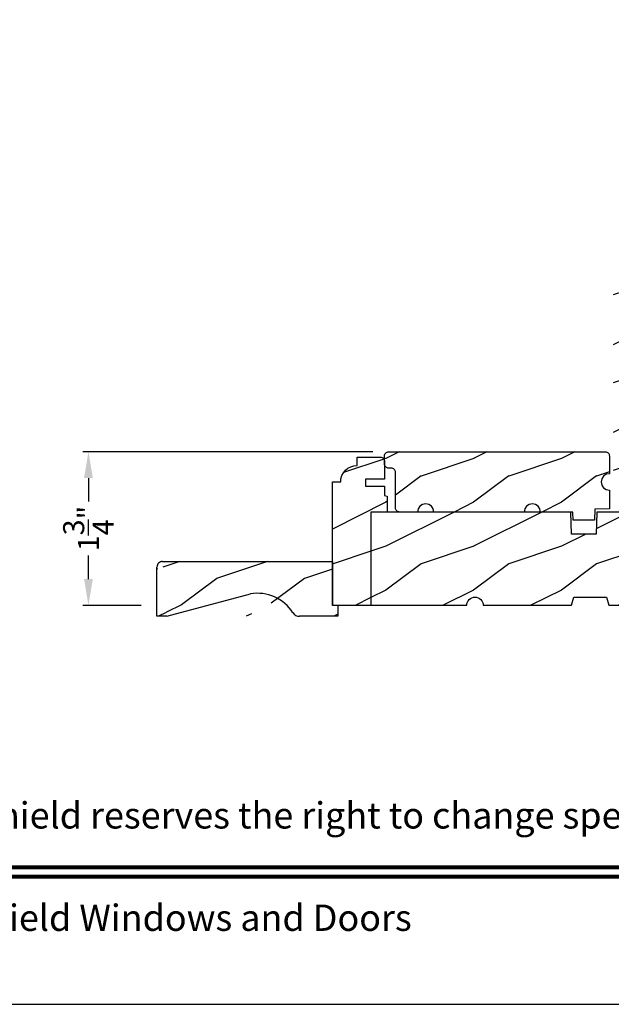
# Model space of a CAD drawing. Extents: x 0 to 136, y 0 to 44.
# Drawn here: x 118 to 125, y 0 to 11 of the extents above; entities that cross this region are included whole.
import ezdxf
from ezdxf.enums import TextEntityAlignment as Align

# ---------------------------------------------------------------- set-up
doc = ezdxf.new("R2010")
doc.units = 0
doc.header["$LTSCALE"] = 2
doc.header["$MEASUREMENT"] = 0
doc.header["$PDMODE"] = 1
doc.layers.get('0').update_dxf_attribs({"linetype": 'CONTINUOUS'})
doc.layers.get('DEFPOINTS').update_dxf_attribs({"color": 3, "linetype": 'CONTINUOUS'})
doc.layers.add('Dim', color=7, linetype='CONTINUOUS')
doc.styles.add('Arial', font='arial.ttf')
doc.styles.get("Standard").update_dxf_attribs({"font": 'arial.ttf'})
doc.dimstyles.get("Standard").update_dxf_attribs({"dimtxt": 0.24, "dimasz": 0.3, "dimexe": 0.0625, "dimexo": 0.18, "dimgap": 0.09, "dimtad": 0, "dimdec": 4, "dimzin": 0, "dimdsep": 46, "dimlunit": 4, "dimtxsty": 'STANDARD', "dimcen": 0, "dimadec": 5, "dimazin": 0, "dimtfac": 1, "dimtdec": 4, "dimtofl": 0, "dimtmove": 0, "dimatfit": 3, "dimfxl": 1, "dimtolj": 1, "dimtzin": 0, "dimarcsym": 0})
pattern_1 = [(216.8699, (-411.506887337402, -64.98146402510177), (2.999999917824452, 2.000000123263317), [0.5, -4.5]), (206.5651, (-410.9068873374019, -65.28146402510177), (-0.9999991579409075, -1.000001309396381), [1.118034, -1.118034]), (198.4349, (-410.9068873374019, -65.78146402510177), (-2.000000434592961, -0.999998403222708), [0.632456, -2.529822])]

# ---------------------------------------------------------------- blocks, each defined once
blk = doc.blocks.new('*D679')
at = {"layer": 'DEFPOINTS', "color": 0, "transparency": 16777216}
for p in [(122.126112249424, 6.296389922803886), (118.7046397226298, 4.545889524803842), (119.4858623179239, 4.545889524803842)]:
    blk.add_point(p, dxfattribs=at)
at = {"layer": 'Dim', "color": 0, "lineweight": -2, "transparency": 16777216}
for p, q in [((121.9461122494239, 6.296389922803885), (118.6421397226298, 6.296389922803885)), ((118.7046397226298, 5.996389922803885), (118.7046397226298, 5.728793202657949)), ((118.7046397226298, 4.845889524803842), (118.7046397226298, 5.1134862449499)), ((119.3058623179239, 4.545889524803842), (118.6421397226298, 4.545889524803842))]:
    blk.add_line(p, q, dxfattribs=at)
at = {"layer": 'Dim', "color": 0, "transparency": 16777216}
for points in [[(118.6546397226298, 5.996389922803885), (118.7546397226298, 5.996389922803885), (118.7046397226298, 6.296389922803885)], [(118.6546397226298, 4.845889524803842), (118.7546397226298, 4.845889524803842), (118.7046397226298, 4.545889524803842)]]:
    blk.add_solid(points, dxfattribs=at)
at = {"layer": 'Dim', "color": 0, "transparency": 16777216, "insert": (118.7046397226297, 5.42113972380389), "char_height": 0.24, "attachment_point": 5, "rotation": 90}
blk.add_mtext('\\A1;1{\\H1x;\\S3/4;}"', dxfattribs=at)
blk = doc.blocks.new('A$C2705689E')
for p, q in [((-8.9703427e-09, 0.6250000674641392), (0.4369999910296514, 0.6250000674641392)), ((-8.9703462e-09, 0.5000000674641427), (-8.9703427e-09, 0.6250000674641392)), ((1.949999991029653, 0.6250000674641392), (0.9985262189973447, 0.3703684022947691)), ((1.949999991029653, 0.6250000674641392), (2.062499991029657, 0.6250000674641356)), ((2.062499991029657, 0.6250000674641356), (2.062499991029654, 0.0630000674641416)), ((-8.9703462e-09, 0.5000000674641427), (0.062999991029649, 0.5000000674641392)), ((0.0629999910296526, 6.74641427e-08), (0.062999991029649, 0.5000000674641392)), ((2.005791334416163, 6.74641427e-08), (0.0629999910296526, 6.74641427e-08))]:
    blk.add_line(p, q)
for centre, radius, start, end in [((0.4369999910296514, 0.5310000674641415), 0.094, 33.5732086967156, 90), ((0.9135689014041262, 0.832797511204344), 0.4701685087067574, 211.8190184001942, 280.4102713210565), ((1.999499991029655, 0.0630000674641416), 0.063, 270, 0)]:
    blk.add_arc(centre, radius, start, end)

msp = doc.modelspace()

# ---------------------------------------------------------------- hatches: boundary and pattern name
h = msp.add_hatch()
h.set_pattern_fill('WOOD2', color=256, pattern_type=2)
h.set_pattern_definition(pattern_1)
edge = h.paths.add_edge_path(flags=0)
edge.add_line((125.9002893209284, 8.264886437003838), (125.9002893209284, 8.670889106903815))
edge.add_line((125.9002893209284, 8.670889106903815), (125.9024893505284, 8.733892859003845))
edge.add_line((125.9024893505284, 8.733892859003845), (126.0698255224285, 8.733892859003845))
edge.add_line((126.0698255224285, 8.733892859003845), (126.0731136044284, 8.639730426803851))
edge.add_line((126.0731136044284, 8.639730426803851), (126.1078732579284, 8.635026001103824))
edge.add_line((126.1078732579284, 8.635026001103824), (126.1411538959285, 8.623945169203864))
edge.add_line((126.1411538959285, 8.623945169203864), (126.1717970119284, 8.606875126303862))
edge.add_line((126.1717970119284, 8.606875126303862), (126.1987359482284, 8.584410745903824))
edge.add_line((126.1987359482284, 8.584410745903824), (126.2210329106284, 8.557333458703852))
edge.add_line((126.2210329106284, 8.557333458703852), (126.2379118031284, 8.526584853903842))
edge.add_line((126.2379118031284, 8.526584853903842), (126.2487850125284, 8.493236759103866))
edge.add_line((126.2487850125284, 8.493236759103866), (126.2532740607285, 8.458449001003828))
edge.add_line((126.2532740607285, 8.458449001003828), (126.2611159801285, 8.233884395203859))
edge.add_line((126.2611159801285, 8.233884395203859), (126.3551171679285, 8.233884395203859))
edge.add_line((126.3551171679285, 8.233884395203859), (126.4039517188928, 8.185049055364743))
edge.add_line((126.4039517188928, 8.185049055364743), (126.4039517188928, 5.856392859003847))
edge.add_arc((126.3439517188928, 5.856392859003876), 0.0600000000000307, 269.9999999999729, 359.9999999999729, ccw=False)
edge.add_line((126.3439517188928, 5.796392859003845), (124.7512489106247, 5.796392859003845))
edge.add_arc((124.7479517188928, 5.859306518305184), 0.0630000000000144, 180.0000000000082, 273.00002412328456, ccw=False)
edge.add_line((124.6849517188928, 5.859306518305175), (124.6849517188928, 8.207236109213667))
edge.add_line((124.6849517188928, 8.207236109213667), (124.7169517240928, 8.239237232813693))
edge.add_line((124.7169517240928, 8.239237232813693), (125.8862981906211, 8.239237232813707))
edge.add_line((125.8862981906211, 8.239237232813707), (125.8871938622284, 8.264886437003838))
edge.add_line((125.8871938622284, 8.264886437003838), (125.9799759203285, 8.264886437003838))
edge.add_line((125.9799759203285, 8.264886437003838), (125.9799759203285, 8.324324470403837))
edge.add_line((125.9799759203285, 8.324324470403837), (125.9472899079284, 8.389887233003833))
edge.add_line((125.9472899079284, 8.389887233003833), (125.9312897128284, 8.389887233003833))
edge.add_line((125.9312897128284, 8.389887233003833), (125.9312897128284, 8.514888029003828))
edge.add_line((125.9312897128284, 8.514888029003828), (125.9472899079284, 8.514888029003828))
edge.add_line((125.9472899079284, 8.514888029003828), (125.9472899079284, 8.561888286003807))
edge.add_line((125.9472899079284, 8.561888286003807), (125.9002893209284, 8.670889106903815))
edge = h.paths.add_edge_path(flags=17)
edge.add_line((125.9002893209284, 8.264886437003838), (125.9002893209284, 8.670889106903815))
edge.add_line((125.9002893209284, 8.670889106903815), (125.9024893505284, 8.733892859003845))
edge.add_line((125.9024893505284, 8.733892859003845), (126.0698255224285, 8.733892859003845))
edge.add_line((126.0698255224285, 8.733892859003845), (126.0731136044284, 8.639730426803851))
edge.add_line((126.0731136044284, 8.639730426803851), (126.1078732579284, 8.635026001103824))
edge.add_line((126.1078732579284, 8.635026001103824), (126.1411538959285, 8.623945169203864))
edge.add_line((126.1411538959285, 8.623945169203864), (126.1717970119284, 8.606875126303862))
edge.add_line((126.1717970119284, 8.606875126303862), (126.1987359482284, 8.584410745903824))
edge.add_line((126.1987359482284, 8.584410745903824), (126.2210329106284, 8.557333458703852))
edge.add_line((126.2210329106284, 8.557333458703852), (126.2379118031284, 8.526584853903842))
edge.add_line((126.2379118031284, 8.526584853903842), (126.2487850125284, 8.493236759103866))
edge.add_line((126.2487850125284, 8.493236759103866), (126.2532740607285, 8.458449001003828))
edge.add_line((126.2532740607285, 8.458449001003828), (126.2611159801285, 8.233884395203859))
edge.add_line((126.2611159801285, 8.233884395203859), (126.3551171679285, 8.233884395203859))
edge.add_line((126.3551171679285, 8.233884395203859), (126.4039517188928, 8.185049055364743))
edge.add_line((126.4039517188928, 8.185049055364743), (126.4039517188928, 5.856392859003847))
edge.add_arc((126.3439517188928, 5.856392859003876), 0.0600000000000307, 269.9999999999729, 359.9999999999729, ccw=False)
edge.add_line((126.3439517188928, 5.796392859003845), (124.7512489106247, 5.796392859003845))
edge.add_arc((124.7479517188928, 5.859306518305184), 0.0630000000000144, 180.0000000000082, 273.00002412328456, ccw=False)
edge.add_line((124.6849517188928, 5.859306518305175), (124.6849517188928, 8.207236109213667))
edge.add_line((124.6849517188928, 8.207236109213667), (124.7169517240928, 8.239237232813693))
edge.add_line((124.7169517240928, 8.239237232813693), (125.8862981906211, 8.239237232813707))
edge.add_line((125.8862981906211, 8.239237232813707), (125.8871938622284, 8.264886437003838))
edge.add_line((125.8871938622284, 8.264886437003838), (125.9799759203285, 8.264886437003838))
edge.add_line((125.9799759203285, 8.264886437003838), (125.9799759203285, 8.324324470403837))
edge.add_line((125.9799759203285, 8.324324470403837), (125.9472899079284, 8.389887233003833))
edge.add_line((125.9472899079284, 8.389887233003833), (125.9312897128284, 8.389887233003833))
edge.add_line((125.9312897128284, 8.389887233003833), (125.9312897128284, 8.514888029003828))
edge.add_line((125.9312897128284, 8.514888029003828), (125.9472899079284, 8.514888029003828))
edge.add_line((125.9472899079284, 8.514888029003828), (125.9472899079284, 8.561888286003807))
edge.add_line((125.9472899079284, 8.561888286003807), (125.9002893209284, 8.670889106903815))
edge = h.paths.add_edge_path(flags=17)
edge.add_line((125.9002893209284, 8.264886437003838), (125.9002893209284, 8.670889106903815))
edge.add_line((125.9002893209284, 8.670889106903815), (125.9024893505284, 8.733892859003845))
edge.add_line((125.9024893505284, 8.733892859003845), (126.0698255224285, 8.733892859003845))
edge.add_line((126.0698255224285, 8.733892859003845), (126.0731136044284, 8.639730426803851))
edge.add_line((126.0731136044284, 8.639730426803851), (126.1078732579284, 8.635026001103824))
edge.add_line((126.1078732579284, 8.635026001103824), (126.1411538959285, 8.623945169203864))
edge.add_line((126.1411538959285, 8.623945169203864), (126.1717970119284, 8.606875126303862))
edge.add_line((126.1717970119284, 8.606875126303862), (126.1987359482284, 8.584410745903824))
edge.add_line((126.1987359482284, 8.584410745903824), (126.2210329106284, 8.557333458703852))
edge.add_line((126.2210329106284, 8.557333458703852), (126.2379118031284, 8.526584853903842))
edge.add_line((126.2379118031284, 8.526584853903842), (126.2487850125284, 8.493236759103866))
edge.add_line((126.2487850125284, 8.493236759103866), (126.2532740607285, 8.458449001003828))
edge.add_line((126.2532740607285, 8.458449001003828), (126.2611159801285, 8.233884395203859))
edge.add_line((126.2611159801285, 8.233884395203859), (126.3551171679285, 8.233884395203859))
edge.add_line((126.3551171679285, 8.233884395203859), (126.4039517188928, 8.185049055364743))
edge.add_line((126.4039517188928, 8.185049055364743), (126.4039517188928, 5.856392859003847))
edge.add_arc((126.3439517188928, 5.856392859003876), 0.0600000000000307, 269.9999999999729, 359.9999999999729, ccw=False)
edge.add_line((126.3439517188928, 5.796392859003845), (124.7512489106247, 5.796392859003845))
edge.add_arc((124.7479517188928, 5.859306518305184), 0.0630000000000144, 180.0000000000082, 273.00002412328456, ccw=False)
edge.add_line((124.6849517188928, 5.859306518305175), (124.6849517188928, 8.207236109213667))
edge.add_line((124.6849517188928, 8.207236109213667), (124.7169517240928, 8.239237232813693))
edge.add_line((124.7169517240928, 8.239237232813693), (125.8862981906211, 8.239237232813707))
edge.add_line((125.8862981906211, 8.239237232813707), (125.8871938622284, 8.264886437003838))
edge.add_line((125.8871938622284, 8.264886437003838), (125.9799759203285, 8.264886437003838))
edge.add_line((125.9799759203285, 8.264886437003838), (125.9799759203285, 8.324324470403837))
edge.add_line((125.9799759203285, 8.324324470403837), (125.9472899079284, 8.389887233003833))
edge.add_line((125.9472899079284, 8.389887233003833), (125.9312897128284, 8.389887233003833))
edge.add_line((125.9312897128284, 8.389887233003833), (125.9312897128284, 8.514888029003828))
edge.add_line((125.9312897128284, 8.514888029003828), (125.9472899079284, 8.514888029003828))
edge.add_line((125.9472899079284, 8.514888029003828), (125.9472899079284, 8.561888286003807))
edge.add_line((125.9472899079284, 8.561888286003807), (125.9002893209284, 8.670889106903815))
edge = h.paths.add_edge_path(flags=0)
edge.add_line((125.9002893209284, 8.264886437003838), (125.9002893209284, 8.670889106903815))
edge.add_line((125.9002893209284, 8.670889106903815), (125.9024893505284, 8.733892859003845))
edge.add_line((125.9024893505284, 8.733892859003845), (126.0698255224285, 8.733892859003845))
edge.add_line((126.0698255224285, 8.733892859003845), (126.0731136044284, 8.639730426803851))
edge.add_line((126.0731136044284, 8.639730426803851), (126.1078732579284, 8.635026001103824))
edge.add_line((126.1078732579284, 8.635026001103824), (126.1411538959285, 8.623945169203864))
edge.add_line((126.1411538959285, 8.623945169203864), (126.1717970119284, 8.606875126303862))
edge.add_line((126.1717970119284, 8.606875126303862), (126.1987359482284, 8.584410745903824))
edge.add_line((126.1987359482284, 8.584410745903824), (126.2210329106284, 8.557333458703852))
edge.add_line((126.2210329106284, 8.557333458703852), (126.2379118031284, 8.526584853903842))
edge.add_line((126.2379118031284, 8.526584853903842), (126.2487850125284, 8.493236759103866))
edge.add_line((126.2487850125284, 8.493236759103866), (126.2532740607285, 8.458449001003828))
edge.add_line((126.2532740607285, 8.458449001003828), (126.2611159801285, 8.233884395203859))
edge.add_line((126.2611159801285, 8.233884395203859), (126.3551171679285, 8.233884395203859))
edge.add_line((126.3551171679285, 8.233884395203859), (126.4039517188928, 8.185049055364743))
edge.add_line((126.4039517188928, 8.185049055364743), (126.4039517188928, 5.856392859003847))
edge.add_arc((126.3439517188928, 5.856392859003876), 0.0600000000000307, 269.9999999999729, 359.9999999999729, ccw=False)
edge.add_line((126.3439517188928, 5.796392859003845), (124.7512489106247, 5.796392859003845))
edge.add_arc((124.7479517188928, 5.859306518305184), 0.0630000000000144, 180.0000000000082, 273.00002412328456, ccw=False)
edge.add_line((124.6849517188928, 5.859306518305175), (124.6849517188928, 8.207236109213667))
edge.add_line((124.6849517188928, 8.207236109213667), (124.7169517240928, 8.239237232813693))
edge.add_line((124.7169517240928, 8.239237232813693), (125.8862981906211, 8.239237232813707))
edge.add_line((125.8862981906211, 8.239237232813707), (125.8871938622284, 8.264886437003838))
edge.add_line((125.8871938622284, 8.264886437003838), (125.9799759203285, 8.264886437003838))
edge.add_line((125.9799759203285, 8.264886437003838), (125.9799759203285, 8.324324470403837))
edge.add_line((125.9799759203285, 8.324324470403837), (125.9472899079284, 8.389887233003833))
edge.add_line((125.9472899079284, 8.389887233003833), (125.9312897128284, 8.389887233003833))
edge.add_line((125.9312897128284, 8.389887233003833), (125.9312897128284, 8.514888029003828))
edge.add_line((125.9312897128284, 8.514888029003828), (125.9472899079284, 8.514888029003828))
edge.add_line((125.9472899079284, 8.514888029003828), (125.9472899079284, 8.561888286003807))
edge.add_line((125.9472899079284, 8.561888286003807), (125.9002893209284, 8.670889106903815))
edge = h.paths.add_edge_path()
edge.add_line((125.9002893209284, 8.264886437003838), (125.9002893209284, 8.670889106903815))
edge.add_line((125.9002893209284, 8.670889106903815), (125.9024893505284, 8.733892859003845))
edge.add_line((125.9024893505284, 8.733892859003845), (126.0698255224285, 8.733892859003845))
edge.add_line((126.0698255224285, 8.733892859003845), (126.0731136044284, 8.639730426803851))
edge.add_line((126.0731136044284, 8.639730426803851), (126.1078732579284, 8.635026001103824))
edge.add_line((126.1078732579284, 8.635026001103824), (126.1411538959285, 8.623945169203864))
edge.add_line((126.1411538959285, 8.623945169203864), (126.1717970119284, 8.606875126303862))
edge.add_line((126.1717970119284, 8.606875126303862), (126.1987359482284, 8.584410745903824))
edge.add_line((126.1987359482284, 8.584410745903824), (126.2210329106284, 8.557333458703852))
edge.add_line((126.2210329106284, 8.557333458703852), (126.2379118031284, 8.526584853903842))
edge.add_line((126.2379118031284, 8.526584853903842), (126.2487850125284, 8.493236759103866))
edge.add_line((126.2487850125284, 8.493236759103866), (126.2532740607285, 8.458449001003828))
edge.add_line((126.2532740607285, 8.458449001003828), (126.2611159801285, 8.233884395203859))
edge.add_line((126.2611159801285, 8.233884395203859), (126.3551171679285, 8.233884395203859))
edge.add_line((126.3551171679285, 8.233884395203859), (126.4039517188928, 8.185049055364743))
edge.add_line((126.4039517188928, 8.185049055364743), (126.4039517188928, 5.856392859003847))
edge.add_arc((126.3439517188928, 5.856392859003876), 0.0600000000000307, 269.9999999999729, 359.9999999999729, ccw=False)
edge.add_line((126.3439517188928, 5.796392859003845), (124.7512489106247, 5.796392859003845))
edge.add_arc((124.7479517188928, 5.859306518305184), 0.0630000000000144, 180.0000000000082, 273.00002412328456, ccw=False)
edge.add_line((124.6849517188928, 5.859306518305175), (124.6849517188928, 8.207236109213667))
edge.add_line((124.6849517188928, 8.207236109213667), (124.7169517240928, 8.239237232813693))
edge.add_line((124.7169517240928, 8.239237232813693), (125.8862981906211, 8.239237232813707))
edge.add_line((125.8862981906211, 8.239237232813707), (125.8871938622284, 8.264886437003838))
edge.add_line((125.8871938622284, 8.264886437003838), (125.9799759203285, 8.264886437003838))
edge.add_line((125.9799759203285, 8.264886437003838), (125.9799759203285, 8.324324470403837))
edge.add_line((125.9799759203285, 8.324324470403837), (125.9472899079284, 8.389887233003833))
edge.add_line((125.9472899079284, 8.389887233003833), (125.9312897128284, 8.389887233003833))
edge.add_line((125.9312897128284, 8.389887233003833), (125.9312897128284, 8.514888029003828))
edge.add_line((125.9312897128284, 8.514888029003828), (125.9472899079284, 8.514888029003828))
edge.add_line((125.9472899079284, 8.514888029003828), (125.9472899079284, 8.561888286003807))
edge.add_line((125.9472899079284, 8.561888286003807), (125.9002893209284, 8.670889106903815))
edge.add_line((125.9002893209284, 8.264886437003838), (125.9002893209284, 8.670889106903815))
edge.add_line((125.9002893209284, 8.670889106903815), (125.9024893505284, 8.733892859003845))
edge.add_line((125.9024893505284, 8.733892859003845), (126.0698255224285, 8.733892859003845))
edge.add_line((126.0698255224285, 8.733892859003845), (126.0731136044284, 8.639730426803851))
edge.add_line((126.0731136044284, 8.639730426803851), (126.1078732579284, 8.635026001103824))
edge.add_line((126.1078732579284, 8.635026001103824), (126.1411538959285, 8.623945169203864))
edge.add_line((126.1411538959285, 8.623945169203864), (126.1717970119284, 8.606875126303862))
edge.add_line((126.1717970119284, 8.606875126303862), (126.1987359482284, 8.584410745903824))
edge.add_line((126.1987359482284, 8.584410745903824), (126.2210329106284, 8.557333458703852))
edge.add_line((126.2210329106284, 8.557333458703852), (126.2379118031284, 8.526584853903842))
edge.add_line((126.2379118031284, 8.526584853903842), (126.2487850125284, 8.493236759103866))
edge.add_line((126.2487850125284, 8.493236759103866), (126.2532740607285, 8.458449001003828))
edge.add_line((126.2532740607285, 8.458449001003828), (126.2611159801285, 8.233884395203859))
edge.add_line((126.2611159801285, 8.233884395203859), (126.3551171679285, 8.233884395203859))
edge.add_line((126.3551171679285, 8.233884395203859), (126.4039517188928, 8.185049055364743))
edge.add_line((126.4039517188928, 8.185049055364743), (126.4039517188928, 5.856392859003847))
edge.add_arc((126.3439517188928, 5.856392859003876), 0.0600000000000307, 269.9999999999729, 359.9999999999729, ccw=False)
edge.add_line((126.3439517188928, 5.796392859003845), (124.7512489106247, 5.796392859003845))
edge.add_arc((124.7479517188928, 5.859306518305184), 0.0630000000000144, 180.0000000000082, 273.00002412328456, ccw=False)
edge.add_line((124.6849517188928, 5.859306518305175), (124.6849517188928, 8.207236109213667))
edge.add_line((124.6849517188928, 8.207236109213667), (124.7169517240928, 8.239237232813693))
edge.add_line((124.7169517240928, 8.239237232813693), (125.8862981906211, 8.239237232813707))
edge.add_line((125.8862981906211, 8.239237232813707), (125.8871938622284, 8.264886437003838))
edge.add_line((125.8871938622284, 8.264886437003838), (125.9799759203285, 8.264886437003838))
edge.add_line((125.9799759203285, 8.264886437003838), (125.9799759203285, 8.324324470403837))
edge.add_line((125.9799759203285, 8.324324470403837), (125.9472899079284, 8.389887233003833))
edge.add_line((125.9472899079284, 8.389887233003833), (125.9312897128284, 8.389887233003833))
edge.add_line((125.9312897128284, 8.389887233003833), (125.9312897128284, 8.514888029003828))
edge.add_line((125.9312897128284, 8.514888029003828), (125.9472899079284, 8.514888029003828))
edge.add_line((125.9472899079284, 8.514888029003828), (125.9472899079284, 8.561888286003807))
edge.add_line((125.9472899079284, 8.561888286003807), (125.9002893209284, 8.670889106903815))
edge.add_line((125.9002893209284, 8.264886437003838), (125.9002893209284, 8.670889106903815))
edge.add_line((125.9002893209284, 8.670889106903815), (125.9024893505284, 8.733892859003845))
edge.add_line((125.9024893505284, 8.733892859003845), (126.0698255224285, 8.733892859003845))
edge.add_line((126.0698255224285, 8.733892859003845), (126.0731136044284, 8.639730426803851))
edge.add_line((126.0731136044284, 8.639730426803851), (126.1078732579284, 8.635026001103824))
edge.add_line((126.1078732579284, 8.635026001103824), (126.1411538959285, 8.623945169203864))
edge.add_line((126.1411538959285, 8.623945169203864), (126.1717970119284, 8.606875126303862))
edge.add_line((126.1717970119284, 8.606875126303862), (126.1987359482284, 8.584410745903824))
edge.add_line((126.1987359482284, 8.584410745903824), (126.2210329106284, 8.557333458703852))
edge.add_line((126.2210329106284, 8.557333458703852), (126.2379118031284, 8.526584853903842))
edge.add_line((126.2379118031284, 8.526584853903842), (126.2487850125284, 8.493236759103866))
edge.add_line((126.2487850125284, 8.493236759103866), (126.2532740607285, 8.458449001003828))
edge.add_line((126.2532740607285, 8.458449001003828), (126.2611159801285, 8.233884395203859))
edge.add_line((126.2611159801285, 8.233884395203859), (126.3551171679285, 8.233884395203859))
edge.add_line((126.3551171679285, 8.233884395203859), (126.4039517188928, 8.185049055364743))
edge.add_line((126.4039517188928, 8.185049055364743), (126.4039517188928, 5.856392859003847))
edge.add_arc((126.3439517188928, 5.856392859003876), 0.0600000000000307, 269.9999999999729, 359.9999999999729, ccw=False)
edge.add_line((126.3439517188928, 5.796392859003845), (124.7512489106247, 5.796392859003845))
edge.add_arc((124.7479517188928, 5.859306518305184), 0.0630000000000144, 180.0000000000082, 273.00002412328456, ccw=False)
edge.add_line((124.6849517188928, 5.859306518305175), (124.6849517188928, 8.207236109213667))
edge.add_line((124.6849517188928, 8.207236109213667), (124.7169517240928, 8.239237232813693))
edge.add_line((124.7169517240928, 8.239237232813693), (125.8862981906211, 8.239237232813707))
edge.add_line((125.8862981906211, 8.239237232813707), (125.8871938622284, 8.264886437003838))
edge.add_line((125.8871938622284, 8.264886437003838), (125.9799759203285, 8.264886437003838))
edge.add_line((125.9799759203285, 8.264886437003838), (125.9799759203285, 8.324324470403837))
edge.add_line((125.9799759203285, 8.324324470403837), (125.9472899079284, 8.389887233003833))
edge.add_line((125.9472899079284, 8.389887233003833), (125.9312897128284, 8.389887233003833))
edge.add_line((125.9312897128284, 8.389887233003833), (125.9312897128284, 8.514888029003828))
edge.add_line((125.9312897128284, 8.514888029003828), (125.9472899079284, 8.514888029003828))
edge.add_line((125.9472899079284, 8.514888029003828), (125.9472899079284, 8.561888286003807))
edge.add_line((125.9472899079284, 8.561888286003807), (125.9002893209284, 8.670889106903815))
edge.add_arc((122.3259623179239, 24.57033643387303), 0.0630000000000144, 86.99997587671544, 179.9999999999918)
edge.add_line((122.2629623179239, 24.57033643387304), (122.2629623179239, 22.22243441831181))
edge.add_line((122.2629623179239, 22.22243441831181), (122.2949623231239, 22.19043329471178))
edge.add_line((122.2949623231239, 22.19043329471178), (123.4643087896521, 22.19043329471178))
edge.add_line((123.4643087896521, 22.19043329471178), (123.4652044612595, 22.16478409052165))
edge.add_line((123.4652044612595, 22.16478409052165), (123.5579865193595, 22.16478409052165))
edge.add_line((123.5579865193595, 22.16478409052165), (123.5579865193595, 22.10534605712165))
edge.add_line((123.5579865193595, 22.10534605712165), (123.5253005069595, 22.03978329452165))
edge.add_line((123.5253005069595, 22.03978329452165), (123.5093003118595, 22.03978329452165))
edge.add_line((123.5093003118595, 22.03978329452165), (123.5093003118595, 21.91478249852166))
edge.add_line((123.5093003118595, 21.91478249852166), (123.5253005069595, 21.91478249852166))
edge.add_line((123.5253005069595, 21.91478249852166), (123.5253005069595, 21.86778224152168))
edge.add_line((123.5253005069595, 21.86778224152168), (123.4782999199595, 21.75878142062167))
edge.add_line((123.4782999199595, 21.75878142062167), (123.4804999495595, 21.69577766852164))
edge.add_line((123.4804999495595, 21.69577766852164), (123.6478361214595, 21.69577766852164))
edge.add_line((123.6478361214595, 21.69577766852164), (123.6511242034595, 21.78994010072164))
edge.add_line((123.6511242034595, 21.78994010072164), (123.6858838569595, 21.79464452642166))
edge.add_line((123.6858838569595, 21.79464452642166), (123.7191644949595, 21.80572535832162))
edge.add_line((123.7191644949595, 21.80572535832162), (123.7498076109595, 21.82279540122163))
edge.add_line((123.7498076109595, 21.82279540122163), (123.7767465472594, 21.84525978162166))
edge.add_line((123.7767465472594, 21.84525978162166), (123.7990435096596, 21.87233706882164))
edge.add_line((123.7990435096596, 21.87233706882164), (123.8159224021595, 21.90308567362166))
edge.add_line((123.8159224021595, 21.90308567362166), (123.8267956115595, 21.93643376842164))
edge.add_line((123.8267956115595, 21.93643376842164), (123.8312846597595, 21.97122152652166))
edge.add_line((123.8312846597595, 21.97122152652166), (123.8391265791595, 22.19578613232164))
edge.add_line((123.8391265791595, 22.19578613232164), (123.9331277669595, 22.19578613232164))
edge.add_line((123.9331277669595, 22.19578613232164), (123.9819623179238, 22.24462147216076))
edge.add_line((123.9819623179238, 22.24462147216076), (123.9819623179238, 24.57327766852165))
edge.add_arc((123.9219623179239, 24.57327766852168), 0.0599999999999739, 359.9999999999729, 449.9999999999729)
edge.add_line((123.9219623179239, 24.63327766852166), (122.3287333449239, 24.63327766852164))
h = msp.add_hatch()
h.set_pattern_fill('WOOD2', color=256, pattern_type=2)
h.set_pattern_definition(pattern_1)
h.paths.add_polyline_path([(124.5753563669239, 5.886333432803909), (124.6057548369238, 5.866020920803905), (124.6416122774239, 5.858887136803915), (124.6416122774239, 5.645887136803921), (124.4746094086669, 5.640055939328207), (124.4702471814238, 5.515137294303898), (124.2278860959239, 5.515137294303898), (124.2246122774238, 5.608890238303886), (123.8570884794239, 5.608890238303886), (123.8499521289239, 5.644765663803909), (123.8296297169238, 5.675182805803914), (123.7992149949239, 5.6955047043039), (123.7633384694238, 5.70263848830389), (123.7274618704239, 5.6955047043039), (123.6970472219239, 5.675182805803914), (123.6767247364238, 5.644765663803909), (123.6695884589238, 5.608890238303886), (122.6416122009239, 5.608890238303886), (122.6344759234238, 5.644765663803909), (122.6141535849239, 5.675182805803914), (122.5837387894238, 5.6955047043039), (122.5478623374238, 5.70263848830389), (122.5119857384238, 5.6955047043039), (122.4815709429238, 5.675182805803914), (122.4612486044239, 5.644765663803909), (122.4541123269238, 5.608890238303886), (122.2511123119239, 5.608890238303886), (122.2419429644239, 5.609791347803892), (122.2331261999238, 5.612466516803906), (122.2250005204238, 5.616812493303897), (122.2178783224239, 5.622655625803915), (122.2120331369239, 5.6297753303039), (122.2076899469239, 5.637904089803911), (122.2050153644238, 5.646718067803889), (122.2041122014239, 5.655888735303918), (122.2041122014239, 6.061890231803901), (122.2032091854238, 6.071060898803907), (122.2005346029239, 6.079874877303908), (122.1961914129238, 6.087998943303901), (122.1903462274238, 6.095123341303903), (122.1832240294239, 6.100966473803894), (122.1750983499238, 6.10531244980389), (122.1662815854238, 6.107987619303898), (122.1571122379238, 6.108888728803905), (122.1261122494238, 6.108888728803905), (122.1169430484239, 6.1097945318039), (122.1081261369238, 6.112465007303896), (122.1000004574238, 6.116810983803916), (122.0928782599239, 6.122654116303906), (122.0870332209238, 6.129778514303908), (122.0826898844239, 6.137902580303901), (122.0800153019238, 6.146721251803896), (122.0791122854238, 6.155887225803909), (122.0791122854238, 6.249391425803893), (122.0800153019238, 6.258557399803905), (122.0826898844239, 6.2673760713039), (122.0870332209238, 6.275500137303894), (122.0928782599239, 6.282624534803901), (122.1000004574238, 6.288467667303891), (122.1081261369238, 6.29281364380391), (122.1169430484239, 6.295484119803902), (122.1261122494238, 6.296389922803897), (124.5946122724239, 6.296389922803897), (124.6037815189238, 6.295484119803902), (124.6125983939238, 6.29281364380391), (124.6207240779238, 6.288467667303891), (124.6278462939239, 6.282624534803901), (124.6336913424238, 6.275500137303894), (124.6380346149239, 6.2673760713039), (124.6407091789239, 6.258557399803905), (124.6416122774239, 6.249391425803893), (124.6416122774239, 6.046289771803899), (124.6057548369238, 6.039155987803909), (124.5753563669239, 6.018843475803905), (124.5550447614238, 5.988445106803894), (124.5479122729238, 5.952588454303893), (124.5550447614238, 5.916731801803891)])
h = msp.add_hatch()
h.set_pattern_fill('WOOD2', color=256, pattern_type=2)
h.set_pattern_definition(pattern_1)
h.paths.add_polyline_path([(121.7666123489239, 6.140141274303872), (121.7666123489239, 6.233889524803843), (122.0321123219239, 6.233889524803843), (122.0412815224239, 6.232988415303865), (122.0500984339239, 6.230313245803885), (122.0582239669239, 6.225967269303865), (122.0653463109239, 6.220124136803875), (122.0711914969239, 6.212999739303839), (122.075534539924, 6.204875673303846), (122.0782091224239, 6.196057001803879), (122.0791122854239, 6.186891027803838), (122.0791122854239, 5.983887932803853), (121.8603121999239, 5.983887932803853), (121.8603121999239, 5.905890327303851), (122.0791122854239, 5.905890327303851), (122.0791122854239, 5.796391431803855), (122.1103623379239, 5.790881522303849), (122.1103623379239, 5.608890238303857), (121.9223623364239, 5.608890238303857), (121.9223623364239, 4.54588952480384), (121.4853623179239, 4.54588952480384), (121.4853623179239, 5.95264008030388), (121.5791123284239, 5.95264008030388), (121.5827150064239, 5.989219497803859), (121.5933848834239, 6.02439093130387), (121.6107115899239, 6.056807410303875), (121.6340298539239, 6.085220522303828), (121.6624429654239, 6.108541426303887), (121.6948591509239, 6.125869012803847), (121.7300329314239, 6.136536835803852)])
h = msp.add_hatch()
h.set_pattern_fill('WOOD2', color=256, pattern_type=2)
h.set_pattern_definition(pattern_1)
edge = h.paths.add_edge_path()
edge.add_line((124.6349824965238, 4.546392859003845), (125.2661122889648, 4.546392859133178))
edge.add_arc((125.3598622625943, 4.546391135739182), 0.0937499736453815, 0.0010531820789765334, 179.9989467388784, ccw=False)
edge.add_line((125.4536122362239, 4.546392859003845), (125.5590202785725, 4.546392859042072))
edge.add_arc((125.5590253734318, 4.593387718098154), 0.0469948593322569, 269.9937883857722, 358.0013264891676)
edge.add_line((125.6059916427238, 4.591748708503857), (125.6098622781238, 4.702589881303851))
edge.add_line((125.6098622781238, 4.702589881303851), (126.3128623235411, 4.702589881288915))
edge.add_arc((126.3128633125225, 4.749588856368916), 0.046998975090406, 269.9987943469416, 360.005138732738)
edge.add_line((126.3598622874239, 4.749593071603854), (126.3598622872914, 5.015138804218751))
edge.add_arc((126.35986287399, 5.1088894012113), 0.093750596994385, 90.0003584805267, 269.99964143852924, ccw=False)
edge.add_line((126.3598622874239, 5.20263999820385), (126.3598622874239, 5.608890238303857))
edge.add_line((126.3598622874239, 5.608890238303857), (125.1278622561239, 5.608890238303857))
edge.add_line((125.1278622561239, 5.608890238303857), (125.1213146184238, 5.421389044303851))
edge.add_line((125.1213146184238, 5.421389044303851), (125.0094099045237, 5.421389044303851))
edge.add_line((125.0094099045237, 5.421389044303851), (125.0028622668239, 5.608890238303857))
edge.add_line((125.0028622668239, 5.608890238303857), (124.4985924522238, 5.608890238303857))
edge.add_line((124.4985924522238, 5.608890238303857), (124.4898622563238, 5.358893339803856))
edge.add_line((124.4898622563238, 5.358893339803856), (124.2088622526238, 5.358893339803856))
edge.add_line((124.2088622526238, 5.358893339803856), (124.2001320567239, 5.608890238303857))
edge.add_line((124.2001320567239, 5.608890238303857), (121.9223622874239, 5.608890238303857))
edge.add_line((121.9223622874239, 5.608890238303857), (121.9223622874239, 4.546392859003845))
edge.add_line((121.9223622874239, 4.546392859003845), (123.0161122612986, 4.546392859199997))
edge.add_arc((123.1098622715612, 4.546391099105766), 0.0937500102790313, 0.0010755703600011657, 179.9989243097604, ccw=False)
edge.add_line((123.2036122818237, 4.546392859003845), (124.2097420224239, 4.546392859003845))
edge.add_line((124.2097420224239, 4.546392859003845), (124.2348622488238, 4.640141109403856))
edge.add_line((124.2348622488238, 4.640141109403856), (124.6098622602238, 4.640141109403856))
edge.add_line((124.6098622602238, 4.640141109403856), (124.6349824965238, 4.546392859003845))
h = msp.add_hatch()
h.set_pattern_fill('WOOD2', color=256)
h.set_pattern_definition([(216.8699, (120.1645496920096, 1.851005087866824), (2.999999917824452, 2.000000123263317), [0.5, -4.5]), (206.5651, (120.7645496920095, 1.551005087866869), (-0.9999991579409075, -1.000001309396381), [1.118034, -1.118034]), (198.4349, (120.7645496920095, 1.051005087866869), (-2.000000434592961, -0.999998403222708), [0.632456, -2.529822])])
edge = h.paths.add_edge_path()
edge.add_line((121.5483623179239, 4.420889524803844), (121.1113623179239, 4.420889524803844))
edge.add_line((119.4858623179239, 4.420889524803847), (119.4858623179239, 4.982889524803841))
edge.add_line((119.5425709745374, 5.04588952480384), (121.4853623179239, 5.04588952480384))
edge.add_line((121.5483623179239, 4.54588952480384), (121.5483623179239, 4.420889524803844))
edge.add_line((121.4853623179239, 5.04588952480384), (121.4853623179239, 4.545889524803844))
edge.add_line((121.5483623179239, 4.54588952480384), (121.4853623179239, 4.545889524803844))
edge.add_arc((119.5488623179239, 4.982889524803841), 0.063, 90, 180)
edge.add_line((119.5983623179239, 4.420889524803844), (119.4858623179239, 4.420889524803847))
edge.add_arc((121.1113623179239, 4.514889524803841), 0.094, 213.573208696716, 270)
edge.add_arc((120.6347934075494, 4.213092081063639), 0.4701685087067574, 31.81901840019395, 100.4102713210557)
edge.add_line((119.5983623179239, 4.420889524803844), (120.5498360899562, 4.675521189973214))
edge = h.paths.add_edge_path()
edge.add_line((119.4858623179239, 4.420889524803854), (119.4858623179239, 4.982889524803838))
edge = h.paths.add_edge_path()
edge.add_line((119.5425709745373, 5.04588952480384), (121.4853623179239, 5.04588952480384))
edge = h.paths.add_edge_path()
edge.add_line((121.5483623179239, 4.54588952480384), (121.5483623179239, 4.42088952480384))
edge = h.paths.add_edge_path()
edge.add_line((121.4853623179239, 5.04588952480384), (121.4853623179239, 4.54588952480384))
edge = h.paths.add_edge_path()
edge.add_line((121.5483623179239, 4.54588952480384), (121.4853623179239, 4.54588952480384))
edge = h.paths.add_edge_path()
edge.add_arc((119.5488623179239, 4.982889524803838), 0.063, 90, 180)
edge = h.paths.add_edge_path()
edge.add_line((119.5983623179239, 4.42088952480384), (119.4858623179239, 4.420889524803854))
edge = h.paths.add_edge_path()
edge.add_arc((121.1113623179239, 4.514889524803834), 0.094, 213.5732086967154, 270)
edge = h.paths.add_edge_path()
edge.add_arc((120.6347934075494, 4.213092081063635), 0.4701685087067574, 31.81901840019354, 100.4102713210565)
edge = h.paths.add_edge_path()
edge.add_line((119.5983623179239, 4.42088952480384), (120.5498360899562, 4.67552118997321))

# ---------------------------------------------------------------- linework, layer by layer
at = {"color": 7, "linetype": 'Continuous'}
msp.add_line((121.4848621904239, 4.569388165303863), (121.4853623179239, 4.569388165303863), dxfattribs=at)
msp.add_lwpolyline([(102.0000252695897, 44.00000875125851), (102.0000252695897, -1.7061349951e-06), (136.0000333503031, -1.7061349951e-06), (136.0000333503031, 44.00000875125851)], close=True)
for points in [[(124.5753563669239, 5.886333432803909), (124.6057548369238, 5.866020920803905), (124.6416122774239, 5.858887136803915), (124.6416122774239, 5.645887136803921), (124.4746094086669, 5.640055939328207), (124.4702471814238, 5.515137294303898), (124.2278860959239, 5.515137294303898), (124.2246122774238, 5.608890238303886), (123.8570884794239, 5.608890238303886), (123.8499521289239, 5.644765663803909), (123.8296297169238, 5.675182805803914), (123.7992149949239, 5.6955047043039), (123.7633384694238, 5.70263848830389), (123.7274618704239, 5.6955047043039), (123.6970472219239, 5.675182805803914), (123.6767247364238, 5.644765663803909), (123.6695884589238, 5.608890238303886), (122.6416122009239, 5.608890238303886), (122.6344759234238, 5.644765663803909), (122.6141535849239, 5.675182805803914), (122.5837387894238, 5.6955047043039), (122.5478623374238, 5.70263848830389), (122.5119857384238, 5.6955047043039), (122.4815709429238, 5.675182805803914), (122.4612486044239, 5.644765663803909), (122.4541123269238, 5.608890238303886), (122.2511123119239, 5.608890238303886), (122.2419429644239, 5.609791347803892), (122.2331261999238, 5.612466516803906), (122.2250005204238, 5.616812493303897), (122.2178783224239, 5.622655625803915), (122.2120331369239, 5.6297753303039), (122.2076899469239, 5.637904089803911), (122.2050153644238, 5.646718067803889), (122.2041122014239, 5.655888735303918), (122.2041122014239, 6.061890231803901), (122.2032091854238, 6.071060898803907), (122.2005346029239, 6.079874877303908), (122.1961914129238, 6.087998943303901), (122.1903462274238, 6.095123341303903), (122.1832240294239, 6.100966473803894), (122.1750983499238, 6.10531244980389), (122.1662815854238, 6.107987619303898), (122.1571122379238, 6.108888728803905), (122.1261122494238, 6.108888728803905), (122.1169430484239, 6.1097945318039), (122.1081261369238, 6.112465007303896), (122.1000004574238, 6.116810983803916), (122.0928782599239, 6.122654116303906), (122.0870332209238, 6.129778514303908), (122.0826898844239, 6.137902580303901), (122.0800153019238, 6.146721251803896), (122.0791122854238, 6.155887225803909), (122.0791122854238, 6.249391425803893), (122.0800153019238, 6.258557399803905), (122.0826898844239, 6.2673760713039), (122.0870332209238, 6.275500137303894), (122.0928782599239, 6.282624534803901), (122.1000004574238, 6.288467667303891), (122.1081261369238, 6.29281364380391), (122.1169430484239, 6.295484119803902), (122.1261122494238, 6.296389922803897), (124.5946122724239, 6.296389922803897), (124.6037815189238, 6.295484119803902), (124.6125983939238, 6.29281364380391), (124.6207240779238, 6.288467667303891), (124.6278462939239, 6.282624534803901), (124.6336913424238, 6.275500137303894), (124.6380346149239, 6.2673760713039), (124.6407091789239, 6.258557399803905), (124.6416122774239, 6.249391425803893), (124.6416122774239, 6.046289771803899), (124.6057548369238, 6.039155987803909), (124.5753563669239, 6.018843475803905), (124.5550447614238, 5.988445106803894), (124.5479122729238, 5.952588454303893), (124.5550447614238, 5.916731801803891)], [(121.7666123489239, 6.140141274303872), (121.7666123489239, 6.233889524803843), (122.0321123219239, 6.233889524803843), (122.0412815224239, 6.232988415303865), (122.0500984339239, 6.230313245803885), (122.0582239669239, 6.225967269303865), (122.0653463109239, 6.220124136803875), (122.0711914969239, 6.212999739303839), (122.075534539924, 6.204875673303846), (122.0782091224239, 6.196057001803879), (122.0791122854239, 6.186891027803838), (122.0791122854239, 5.983887932803853), (121.8603121999239, 5.983887932803853), (121.8603121999239, 5.905890327303851), (122.0791122854239, 5.905890327303851), (122.0791122854239, 5.796391431803855), (122.1103623379239, 5.790881522303849), (122.1103623379239, 5.608890238303857), (121.9223623364239, 5.608890238303857), (121.9223623364239, 4.54588952480384), (121.4853623179239, 4.54588952480384), (121.4853623179239, 5.95264008030388), (121.5791123284239, 5.95264008030388), (121.5827150064239, 5.989219497803859), (121.5933848834239, 6.02439093130387), (121.6107115899239, 6.056807410303875), (121.6340298539239, 6.085220522303828), (121.6624429654239, 6.108541426303887), (121.6948591509239, 6.125869012803847), (121.7300329314239, 6.136536835803852)]]:
    msp.add_lwpolyline(points, close=True, dxfattribs=at)
msp.add_lwpolyline([(125.0028622668239, 5.608890238303857), (124.4985924522238, 5.608890238303857), (124.4898622563238, 5.358893339803856), (124.2088622526238, 5.358893339803856), (124.2001320567239, 5.608890238303857), (121.9223622874239, 5.608890238303857), (121.9223622874239, 4.546392859003845), (123.0161122612986, 4.546392859199997, -0.9999812268859505), (123.2036122818237, 4.546392859003845), (124.2097420224239, 4.546392859003845), (124.2348622488238, 4.640141109403856), (124.6098622602238, 4.640141109403856), (124.6349824965238, 4.546392859003845), (125.2661122889648, 4.546392859133178, -0.9999816179842718)], format="xyb")
at = {"const_width": 0.045454556257638}
for points in [[(103.4545705561093, 1.562584174469464), (134.5454870363336, 1.562584174469464)], [(103.4545705561093, 1.454545718010479), (134.5454870363336, 1.454545718010479)]]:
    msp.add_lwpolyline(points, dxfattribs=at)

# ---------------------------------------------------------------- block references
at = {"rotation": 180}
msp.add_blockref('A$C2705689E', (121.5483623089535, 5.045889592267983), dxfattribs=at)

# ---------------------------------------------------------------- texts
at = {"style": 'Arial'}
msp.add_text('Note: All dimensions are approximate.  Weather Shield reserves the right to change specifications without notice.', height=0.3000000713004108, dxfattribs=at).set_placement((119.0000287962214, 2.003095936637067), align=Align.CENTER)
msp.add_text('Weather Shield Windows and Doors', height=0.3000000713004108, dxfattribs=at).set_placement((119.0000287962214, 0.9863916799703816), align=Align.MIDDLE_CENTER)

# ---------------------------------------------------------------- dimensions: what is measured, and where the dimension line sits
at = {"layer": 'Dim'}
dim = msp.add_linear_dim(base=(118.7046397226298, 4.545889524803842), p1=(122.1261122494239, 6.296389922803883), p2=(119.4858623179239, 4.54588952480384), angle=90, dimstyle='STANDARD', override={"dimpost": '\\X'}, dxfattribs=at)
dim.commit()
dim.dimension.update_dxf_attribs({"geometry": '*D679', "text_midpoint": (118.7046397226297, 5.42113972380389), "dimtype": 160})

doc.saveas('drawing.dxf')
